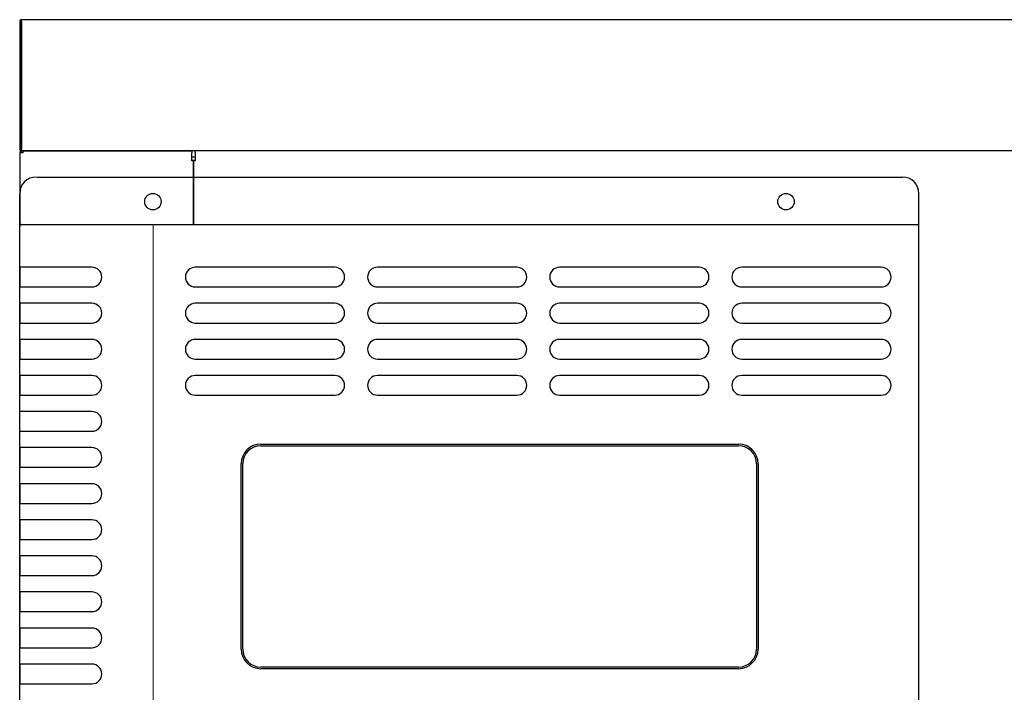
# Model space of a CAD drawing. Units: millimetres. Extents: x -81323 to -79111, y -10978 to -6816.
# Drawn here: x -81323 to -81023, y -10068 to -9863 of the extents above; entities that cross this region are included whole.
import ezdxf

# ---------------------------------------------------------------- set-up
doc = ezdxf.new("R2010")
doc.units = ezdxf.units.MM
doc.layers.get('0').update_dxf_attribs({"lineweight": 13})
for name, color, linetype in [('CABINET_FRONT_CO', 7, 'Continuous'), ('CABINET_JOINT_SA', 7, 'Continuous'), ('CABINET_SIDE_COV', 7, 'Continuous'), ('COUNTER_TOP_BR90', 7, 'Continuous'), ('UNIT_FRONT_COVER', 7, 'Continuous')]:
    doc.layers.add(name, color=color, linetype=linetype)
doc.layers.add('DI', color=3, linetype='Continuous', lineweight=13)

# ---------------------------------------------------------------- blocks, each defined once
blk = doc.blocks.new('wfqwdq')
at = {"linetype": 'ByBlock'}
blk.add_line((127452.04, -8083.24), (127452.04, -7418.24), dxfattribs=at)
at = {"layer": 'UNIT_FRONT_COVER', "color": 7, "linetype": 'Continuous'}
for p, q in [((127416.61, -7403.74), (127461.96, -7403.74)), ((127451.96, -7403.74), (127680.37, -7403.73)), ((127411.37, -7418.27), (127411.37, -7408.73)), ((127411.37, -8082.74), (127411.37, -7408.73)), ((127411.37, -7410.23), (127411.37, -7408.73)), ((127685.37, -8082.74), (127685.37, -7408.73)), ((127685.37, -7410.24), (127685.37, -7408.73)), ((127411.37, -7418.24), (127448.69, -7418.24)), ((127411.37, -7418.24), (127448.69, -7418.24)), ((127411.87, -7418.24), (127411.37, -7418.24)), ((127411.37, -8082.74), (127411.37, -7418.74)), ((127411.97, -7418.74), (127411.97, -7418.74)), ((127411.97, -7418.74), (127411.97, -7418.74)), ((127448.69, -7418.24), (127452.7, -7418.24)), ((127448.69, -7418.24), (127452.7, -7418.24)), ((127452.7, -7418.24), (127685.37, -7418.24)), ((127452.7, -7418.24), (127685.37, -7418.24)), ((127685.37, -8082.74), (127685.37, -7418.74)), ((127433.39, -7431.23), (127411.37, -7431.23)), ((127411.37, -7431.42), (127411.37, -7437.42)), ((127507.37, -7431.23), (127464.87, -7431.23)), ((127562.87, -7431.23), (127520.37, -7431.23)), ((127618.37, -7431.23), (127575.87, -7431.23)), ((127673.87, -7431.23), (127631.37, -7431.23)), ((127411.37, -7437.23), (127433.39, -7437.23)), ((127464.87, -7437.23), (127507.37, -7437.23)), ((127520.37, -7437.23), (127562.87, -7437.23)), ((127575.87, -7437.23), (127618.37, -7437.23)), ((127631.37, -7437.23), (127673.87, -7437.23)), ((127433.39, -7442.23), (127411.37, -7442.23)), ((127411.37, -7442.42), (127411.37, -7448.42)), ((127507.37, -7442.23), (127464.87, -7442.23)), ((127562.87, -7442.23), (127520.37, -7442.23)), ((127618.37, -7442.23), (127575.87, -7442.23)), ((127673.87, -7442.23), (127631.37, -7442.23)), ((127411.37, -7448.23), (127433.39, -7448.23)), ((127464.87, -7448.23), (127507.37, -7448.23)), ((127520.37, -7448.23), (127562.87, -7448.23)), ((127575.87, -7448.23), (127618.37, -7448.23)), ((127631.37, -7448.23), (127673.87, -7448.23)), ((127433.39, -7453.23), (127411.37, -7453.23)), ((127411.37, -7453.42), (127411.37, -7459.42)), ((127507.37, -7453.23), (127464.87, -7453.23)), ((127562.87, -7453.23), (127520.37, -7453.23)), ((127618.37, -7453.23), (127575.87, -7453.23)), ((127673.87, -7453.23), (127631.37, -7453.23)), ((127411.37, -7459.23), (127433.39, -7459.23)), ((127464.87, -7459.23), (127507.37, -7459.23)), ((127520.37, -7459.23), (127562.87, -7459.23)), ((127575.87, -7459.23), (127618.37, -7459.23)), ((127631.37, -7459.23), (127673.87, -7459.23)), ((127433.39, -7464.23), (127411.37, -7464.23)), ((127411.37, -7464.42), (127411.37, -7470.42)), ((127507.37, -7464.23), (127464.87, -7464.23)), ((127562.87, -7464.23), (127520.37, -7464.23)), ((127618.37, -7464.23), (127575.87, -7464.23)), ((127673.87, -7464.23), (127631.37, -7464.23)), ((127411.37, -7470.23), (127433.39, -7470.23)), ((127464.87, -7470.23), (127507.37, -7470.23)), ((127520.37, -7470.23), (127562.87, -7470.23)), ((127575.87, -7470.23), (127618.37, -7470.23)), ((127631.37, -7470.23), (127673.87, -7470.23)), ((127433.39, -7475.23), (127411.37, -7475.23)), ((127411.37, -7481.23), (127433.39, -7481.23)), ((127433.39, -7486.23), (127411.37, -7486.23)), ((127411.37, -7486.42), (127411.37, -7492.42)), ((127484.86, -7485.13), (127630.36, -7485.13)), ((127484.86, -7485.63), (127630.36, -7485.63)), ((127484.86, -7485.63), (127630.36, -7485.63)), ((127411.37, -7492.23), (127433.39, -7492.23)), ((127478.86, -7547.63), (127478.86, -7491.13)), ((127479.36, -7547.63), (127479.36, -7491.13)), ((127479.36, -7547.63), (127479.36, -7491.13)), ((127635.86, -7491.13), (127635.86, -7547.63)), ((127635.86, -7491.13), (127635.86, -7547.63)), ((127636.36, -7491.13), (127636.36, -7547.63)), ((127433.39, -7497.23), (127411.37, -7497.23)), ((127411.37, -7497.42), (127411.37, -7503.42)), ((127411.37, -7503.23), (127433.39, -7503.23)), ((127433.39, -7508.23), (127411.37, -7508.23)), ((127433.39, -7508.23), (127411.37, -7508.23)), ((127433.39, -7508.23), (127411.37, -7508.23)), ((127411.37, -7508.42), (127411.37, -7514.42)), ((127411.37, -7508.42), (127411.37, -7514.42)), ((127411.37, -7508.42), (127411.37, -7514.42)), ((127411.37, -7514.23), (127433.39, -7514.23)), ((127411.37, -7514.23), (127433.39, -7514.23)), ((127411.37, -7514.23), (127433.39, -7514.23)), ((127433.39, -7519.23), (127411.37, -7519.23)), ((127433.39, -7519.23), (127411.37, -7519.23)), ((127433.39, -7519.23), (127411.37, -7519.23)), ((127433.39, -7519.23), (127411.37, -7519.23)), ((127411.37, -7519.42), (127411.37, -7525.42)), ((127411.37, -7519.42), (127411.37, -7525.42)), ((127411.37, -7519.42), (127411.37, -7525.42)), ((127411.37, -7519.42), (127411.37, -7525.42)), ((127411.37, -7525.23), (127433.39, -7525.23)), ((127411.37, -7525.23), (127433.39, -7525.23)), ((127411.37, -7525.23), (127433.39, -7525.23)), ((127411.37, -7525.23), (127433.39, -7525.23)), ((127433.39, -7530.23), (127411.37, -7530.23)), ((127433.39, -7530.23), (127411.37, -7530.23)), ((127433.39, -7530.23), (127411.37, -7530.23)), ((127433.39, -7530.23), (127411.37, -7530.23)), ((127411.37, -7530.42), (127411.37, -7536.42)), ((127411.37, -7530.42), (127411.37, -7536.42)), ((127411.37, -7530.42), (127411.37, -7536.42)), ((127411.37, -7530.42), (127411.37, -7536.42)), ((127411.37, -7536.23), (127433.39, -7536.23)), ((127411.37, -7536.23), (127433.39, -7536.23)), ((127411.37, -7536.23), (127433.39, -7536.23)), ((127411.37, -7536.23), (127433.39, -7536.23)), ((127433.39, -7541.23), (127411.37, -7541.23)), ((127433.39, -7541.23), (127411.37, -7541.23)), ((127411.37, -7541.42), (127411.37, -7547.42)), ((127411.37, -7541.42), (127411.37, -7547.42)), ((127411.37, -7547.23), (127433.39, -7547.23)), ((127411.37, -7547.23), (127433.39, -7547.23)), ((127433.39, -7552.23), (127411.37, -7552.23)), ((127411.37, -7552.42), (127411.37, -7558.42)), ((127630.36, -7553.13), (127484.86, -7553.13)), ((127630.36, -7553.13), (127484.86, -7553.13)), ((127630.36, -7553.63), (127484.86, -7553.63)), ((127411.37, -7558.23), (127433.39, -7558.23))]:
    blk.add_line(p, q, dxfattribs=at)
for centre in [(127451.96, -7411.23), (127451.96, -7411.23), (127644.86, -7411.23), (127644.86, -7411.23)]:
    blk.add_circle(centre, 2.5, dxfattribs=at)
for centre, radius, start, end in [((127416.37, -7408.73), 5, 90, 180), ((127680.37, -7408.73), 5, 0, 90), ((127433.39, -7434.23), 3, 270, 90), ((127464.87, -7434.23), 3, 90, 270), ((127507.37, -7434.23), 3, 270, 90), ((127520.37, -7434.23), 3, 90, 270), ((127562.87, -7434.23), 3, 270, 90), ((127575.87, -7434.23), 3, 90, 270), ((127618.37, -7434.23), 3, 270, 90), ((127631.37, -7434.23), 3, 90, 270), ((127673.87, -7434.23), 3, 270, 90), ((127433.39, -7445.23), 3, 270, 90), ((127464.87, -7445.23), 3, 90, 270), ((127507.37, -7445.23), 3, 270, 90), ((127520.37, -7445.23), 3, 90, 270), ((127562.87, -7445.23), 3, 270, 90), ((127575.87, -7445.23), 3, 90, 270), ((127618.37, -7445.23), 3, 270, 90), ((127631.37, -7445.23), 3, 90, 270), ((127673.87, -7445.23), 3, 270, 90), ((127433.39, -7456.23), 3, 270, 90), ((127464.87, -7456.23), 3, 90, 270), ((127507.37, -7456.23), 3, 270, 90), ((127520.37, -7456.23), 3, 90, 270), ((127562.87, -7456.23), 3, 270, 90), ((127575.87, -7456.23), 3, 90, 270), ((127618.37, -7456.23), 3, 270, 90), ((127631.37, -7456.23), 3, 90, 270), ((127673.87, -7456.23), 3, 270, 90), ((127433.39, -7467.23), 3, 270, 90), ((127464.87, -7467.23), 3, 90, 270), ((127507.37, -7467.23), 3, 270, 90), ((127520.37, -7467.23), 3, 90, 270), ((127562.87, -7467.23), 3, 270, 90), ((127575.87, -7467.23), 3, 90, 270), ((127618.37, -7467.23), 3, 270, 90), ((127631.37, -7467.23), 3, 90, 270), ((127673.87, -7467.23), 3, 270, 90), ((127433.39, -7478.23), 3, 270, 90), ((127433.39, -7489.23), 3, 270, 90), ((127484.86, -7491.13), 6, 90, 180), ((127484.86, -7491.13), 5.5, 90, 180), ((127484.86, -7491.13), 5.5, 90, 180), ((127630.36, -7491.13), 6, 0, 90), ((127630.36, -7491.13), 5.5, 0, 90), ((127630.36, -7491.13), 5.5, 0, 90), ((127433.39, -7500.23), 3, 270, 90), ((127433.39, -7511.23), 3, 270, 90), ((127433.39, -7511.23), 3, 270, 90), ((127433.39, -7511.23), 3, 270, 90), ((127433.39, -7522.23), 3, 270, 90), ((127433.39, -7522.23), 3, 270, 90), ((127433.39, -7522.23), 3, 270, 90), ((127433.39, -7522.23), 3, 270, 90), ((127433.39, -7533.23), 3, 270, 90), ((127433.39, -7533.23), 3, 270, 90), ((127433.39, -7533.23), 3, 270, 90), ((127433.39, -7533.23), 3, 270, 90), ((127433.39, -7544.23), 3, 270, 90), ((127433.39, -7544.23), 3, 270, 90), ((127484.86, -7547.63), 6, 180, 270), ((127484.86, -7547.63), 5.5, 180, 270), ((127484.86, -7547.63), 5.5, 180, 270), ((127630.36, -7547.63), 5.5, 270, 0), ((127630.36, -7547.63), 5.5, 270, 0), ((127630.36, -7547.63), 6, 270, 0), ((127433.39, -7555.23), 3, 270, 90)]:
    blk.add_arc(centre, radius, start, end, dxfattribs=at)

msp = doc.modelspace()

# ---------------------------------------------------------------- linework, layer by layer
at = {"layer": 'CABINET_FRONT_CO', "color": 7, "linetype": 'Continuous', "lineweight": 25}
for p, q in [((-81269.41, -9903.76), (-81269.41, -9903.26)), ((-81269.41, -9903.75), (-81269.41, -9906.25)), ((-81269.41, -9903.75), (-81269.41, -9903.76)), ((-81269.41, -9903.75), (-81269.41, -9903.75)), ((-81269.41, -9903.76), (-81269.41, -9903.76)), ((-81269.41, -9906.25), (-81269.91, -9906.25)), ((-81269.91, -9925.75), (-81269.91, -9906.25))]:
    msp.add_line(p, q, dxfattribs=at)
at = {"layer": 'CABINET_JOINT_SA', "color": 7, "linetype": 'Continuous', "lineweight": 25}
for p, q in [((-81314.71, -9903.27), (-81314.71, -9903.26)), ((-81310.46, -9903.26), (-81310.46, -9903.27)), ((-81309.91, -9903.27), (-81309.91, -9903.26)), ((-81270.51, -9905.05), (-81269.41, -9905.05)), ((-81270.51, -9906.05), (-81269.41, -9906.05)), ((-81269.91, -9910.05), (-81269.91, -9910.05))]:
    msp.add_line(p, q, dxfattribs=at)
at = {"layer": 'CABINET_SIDE_COV', "color": 7, "linetype": 'Continuous', "lineweight": 25}
for p, q in [((-81322.91, -9903.87), (-81322.91, -9926.26)), ((-81322.32, -9903.87), (-81322.91, -9903.87)), ((-81322.32, -9903.87), (-81322.74, -9903.45)), ((-81321.76, -9903.27), (-81322.32, -9903.27)), ((-81322.32, -9903.86), (-81322.32, -9903.27)), ((-81321.82, -9903.86), (-81322.32, -9903.86)), ((-81322.32, -9903.86), (-81322.32, -9903.87)), ((-81321.82, -9903.87), (-81322.32, -9903.87)), ((-81321.82, -9903.87), (-81321.82, -9903.45)), ((-81321.76, -9903.27), (-81270.51, -9903.27)), ((-81270.51, -9903.27), (-81270.51, -9903.87)), ((-81270.51, -9906.27), (-81270.51, -9903.87)), ((-81270.51, -9903.87), (-81270.51, -9903.87)), ((-81270.51, -9905.27), (-81270.51, -9905.27)), ((-81270.51, -9905.86), (-81270.51, -9905.27)), ((-81270.51, -9905.86), (-81270.51, -9905.86)), ((-81270.51, -9906.27), (-81270.51, -9906.27)), ((-81269.91, -9906.27), (-81270.51, -9906.27)), ((-81269.91, -9906.27), (-81269.91, -9925.75))]:
    msp.add_line(p, q, dxfattribs=at)
for radius, start, end in [(0.592, 135, 180), (0.592, 90, 135), (0.002, 135, 180)]:
    msp.add_arc((-81322.32, -9903.87), radius, start, end, dxfattribs=at)
msp.add_open_spline([(-81321.82, -9903.45), (-81321.81, -9903.39), (-81321.8, -9903.35), (-81321.78, -9903.29), (-81321.77, -9903.27), (-81321.76, -9903.27)], degree=3, knots=[0, 0, 0, 0, 0.5, 0.5, 1, 1, 1, 1], dxfattribs=at)
at = {"layer": 'COUNTER_TOP_BR90', "color": 7, "linetype": 'Continuous', "lineweight": 25}
for p, q in [((-81322.91, -9863.75), (-81322.91, -9863.76)), ((-81322.41, -9863.76), (-81322.91, -9863.75)), ((-81322.91, -9863.76), (-81322.91, -9883.25)), ((-81322.91, -9863.76), (-81322.41, -9863.76)), ((-81322.41, -9863.76), (-81322.41, -9863.76)), ((-81322.41, -9863.76), (-81322.41, -9883.25)), ((-81322.4, -9883.25), (-81322.4, -9863.25)), ((-81322.4, -9863.25), (-80423.42, -9863.25)), ((-81322.91, -9883.25), (-81322.91, -9902.74)), ((-81322.41, -9883.25), (-81322.41, -9902.74)), ((-81322.4, -9902.75), (-81322.4, -9883.25)), ((-81322.81, -9903.05), (-81322.41, -9902.75)), ((-81322.4, -9903.12), (-81322.4, -9902.75)), ((-81322.4, -9903.12), (-81322.4, -9903.25)), ((-80423.48, -9903.26), (-81322.35, -9903.26))]:
    msp.add_line(p, q, dxfattribs=at)
for centre, radius, start, end in [((-81322.4, -9863.76), 0.51, 90, 178.8765), ((-81322.4, -9902.74), 0.51, 180, 216.8699), ((-81322.4, -9902.74), 0.51, 216.8699, 270), ((-81322.4, -9902.74), 0.01, 180, 216.8699), ((-81322.4, -9902.74), 0.01, 180, 253.5701), ((-81322.4, -9902.74), 0.01, 216.8699, 270)]:
    msp.add_arc(centre, radius, start, end, dxfattribs=at)
msp.add_open_spline([(-81322.35, -9903.26), (-81322.37, -9903.26), (-81322.38, -9903.21), (-81322.4, -9903.12)], degree=3, dxfattribs=at)

# ---------------------------------------------------------------- block references
at = {"layer": 'DI', "color": 0}
msp.add_blockref('wfqwdq', (-208734.29, -2507.5), dxfattribs=at)

doc.saveas('drawing.dxf')
